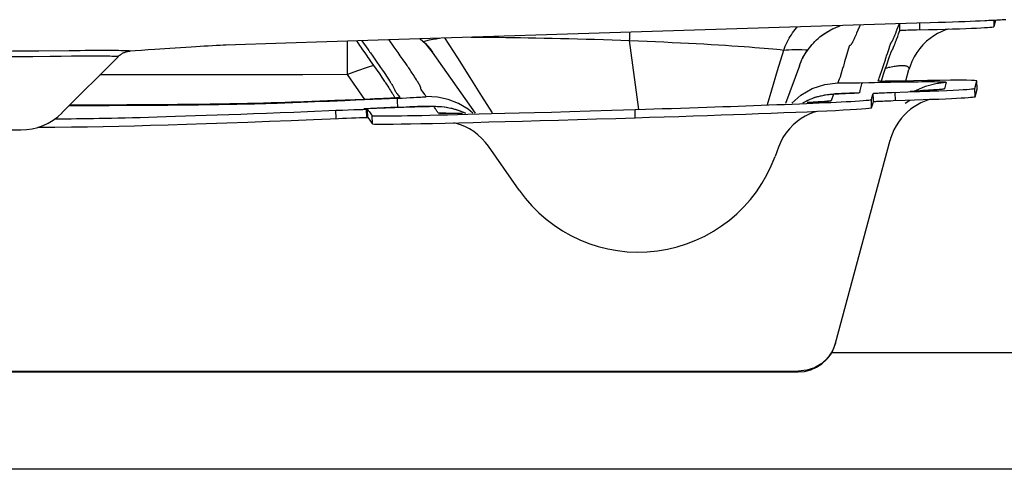
# Model space of a CAD drawing. Units: inches. Extents: x -148.9 to -117.9, y 23.3 to 47.4.
# Drawn here: x -132.1 to -125.8, y 25.1 to 28 of the extents above; entities that cross this region are included whole.
import ezdxf

# ---------------------------------------------------------------- set-up
doc = ezdxf.new("R2010")
doc.units = ezdxf.units.IN
doc.header["$LTSCALE"] = 9.973333
doc.header["$MEASUREMENT"] = 0
doc.layers.get('0').update_dxf_attribs({"linetype": 'CONTINUOUS'})

msp = doc.modelspace()

# ---------------------------------------------------------------- linework, layer by layer
at = {"color": 7, "linetype": 'Continuous'}
for p, q in [((-126.3326, 28), (-128.5824, 27.9297)), ((-126.698, 27.9885), (-126.7021, 27.9788)), ((-126.4602, 27.9573), (-126.4487, 27.9872)), ((-126.4487, 27.9872), (-126.4452, 27.9964)), ((-126.4406, 27.954), (-126.4411, 27.996)), ((-126.2464, 28.0028), (-126.3326, 28)), ((-126.3125, 27.9589), (-126.313, 28.0006)), ((-126.1944, 28.0045), (-126.2464, 28.0028)), ((-126.1465, 28.0061), (-126.1944, 28.0045)), ((-126.1022, 28.0077), (-126.1465, 28.0061)), ((-126.0611, 28.0092), (-126.1022, 28.0077)), ((-126.023, 28.0106), (-126.0611, 28.0092)), ((-125.9877, 28.012), (-126.023, 28.0106)), ((-125.9548, 28.0133), (-125.9877, 28.012)), ((-125.924, 28.0146), (-125.9548, 28.0133)), ((-125.8358, 28.0188), (-125.8351, 27.9784)), ((-128.5824, 27.9297), (-129.6701, 27.8955)), ((-126.4715, 27.9285), (-126.4681, 27.937)), ((-126.4681, 27.937), (-126.4625, 27.9513)), ((-126.4549, 27.916), (-126.4491, 27.9312)), ((-126.4491, 27.9312), (-126.4406, 27.954)), ((-130.9766, 27.8491), (-131.0079, 27.8471)), ((-130.9487, 27.8508), (-130.9766, 27.8491)), ((-130.9228, 27.8523), (-130.9487, 27.8508)), ((-130.8982, 27.8538), (-130.9228, 27.8523)), ((-130.8689, 27.8554), (-130.8982, 27.8538)), ((-130.8445, 27.8568), (-130.8689, 27.8554)), ((-130.8203, 27.8581), (-130.8445, 27.8568)), ((-130.8017, 27.859), (-130.8203, 27.8581)), ((-130.7825, 27.86), (-130.8017, 27.859)), ((-130.3983, 27.8725), (-130.7853, 27.8601)), ((-130.7658, 27.8608), (-130.7825, 27.86)), ((-130.1322, 27.881), (-130.3983, 27.8725)), ((-129.6701, 27.8955), (-130.1322, 27.881)), ((-129.9999, 27.6694), (-130.0004, 27.8851)), ((-129.6985, 27.8465), (-129.7314, 27.8936)), ((-128.1237, 27.4444), (-128.1822, 27.8891)), ((-131.7934, 27.8229), (-131.9889, 27.8208)), ((-131.779, 27.7875), (-131.8441, 27.7868)), ((-131.7233, 27.8237), (-131.7934, 27.8229)), ((-131.3266, 27.8255), (-131.3689, 27.8225)), ((-131.2844, 27.8285), (-131.3266, 27.8255)), ((-131.2419, 27.8315), (-131.2844, 27.8285)), ((-131.2096, 27.8338), (-131.2419, 27.8315)), ((-131.1769, 27.8361), (-131.2096, 27.8338)), ((-131.1437, 27.8383), (-131.1769, 27.8361)), ((-131.11, 27.8406), (-131.1437, 27.8383)), ((-131.0757, 27.8428), (-131.11, 27.8406)), ((-131.0414, 27.845), (-131.0757, 27.8428)), ((-131.0079, 27.8471), (-131.0414, 27.845)), ((-129.8367, 27.7873), (-129.8277, 27.7744)), ((-129.1765, 27.421), (-129.4519, 27.8143)), ((-126.7825, 27.8021), (-126.791, 27.7727)), ((-126.7742, 27.8311), (-126.7825, 27.8021)), ((-126.772, 27.8387), (-126.7742, 27.8311)), ((-126.7704, 27.8444), (-126.772, 27.8387)), ((-126.7701, 27.8453), (-126.7704, 27.8444)), ((-126.5288, 27.7828), (-126.5265, 27.7898)), ((-126.5281, 27.7252), (-126.5074, 27.7864)), ((-126.5265, 27.7898), (-126.5211, 27.8061)), ((-126.5211, 27.8061), (-126.5084, 27.8448)), ((-126.5084, 27.8448), (-126.5073, 27.8482)), ((-131.4779, 27.7844), (-131.8395, 27.4228)), ((-129.8328, 27.7289), (-129.7926, 27.6712)), ((-127.089, 27.7263), (-127.1777, 27.4826)), ((-126.8052, 27.7243), (-126.81, 27.708)), ((-126.791, 27.7727), (-126.793, 27.7662)), ((-126.5599, 27.6887), (-126.5489, 27.7218)), ((-126.5489, 27.7218), (-126.5448, 27.7341)), ((-126.5333, 27.71), (-126.5281, 27.7252)), ((-126.3759, 27.7237), (-126.3826, 27.7015)), ((-131.3007, 27.6674), (-131.5951, 27.6671)), ((-130.9368, 27.6679), (-131.3007, 27.6674)), ((-130.6002, 27.6684), (-130.9368, 27.6679)), ((-130.2885, 27.6689), (-130.6002, 27.6684)), ((-129.9999, 27.6694), (-130.2885, 27.6689)), ((-129.8882, 27.51), (-129.9999, 27.6694)), ((-129.7926, 27.6712), (-129.7781, 27.6503)), ((-129.7867, 27.7153), (-129.7747, 27.698)), ((-129.7747, 27.698), (-129.7646, 27.6832)), ((-129.7646, 27.6832), (-129.76, 27.6763)), ((-129.76, 27.6763), (-129.7555, 27.6697)), ((-129.7555, 27.6697), (-129.7494, 27.6604)), ((-129.7494, 27.6604), (-129.7365, 27.6406)), ((-129.5714, 27.6613), (-129.583, 27.6792)), ((-126.81, 27.708), (-126.8215, 27.6692)), ((-126.5584, 27.636), (-126.5463, 27.6717)), ((-126.5463, 27.6717), (-126.5333, 27.71)), ((-126.4022, 27.6286), (-126.3826, 27.7015)), ((-129.7781, 27.6503), (-129.7693, 27.6375)), ((-129.7693, 27.6375), (-129.7614, 27.6258)), ((-129.7515, 27.611), (-129.7459, 27.6027)), ((-129.7459, 27.6027), (-129.7408, 27.595)), ((-129.7408, 27.595), (-129.7334, 27.5837)), ((-129.7365, 27.6406), (-129.7295, 27.6297)), ((-129.5555, 27.6362), (-129.5614, 27.6456)), ((-129.5375, 27.6059), (-129.5404, 27.6111)), ((-126.7817, 27.6158), (-126.7641, 27.6159)), ((-126.7641, 27.6159), (-126.7448, 27.6162)), ((-126.7448, 27.6162), (-126.724, 27.6166)), ((-126.724, 27.6166), (-126.702, 27.6171)), ((-126.6915, 27.5933), (-126.6855, 27.6106)), ((-126.6855, 27.6106), (-126.679, 27.6176)), ((-126.5619, 27.626), (-126.5584, 27.636)), ((-126.2766, 27.5945), (-126.2105, 27.6127)), ((-126.2105, 27.6127), (-126.1424, 27.6201)), ((-126.1424, 27.6201), (-126.1546, 27.5771)), ((-125.9586, 27.5799), (-125.9453, 27.6289)), ((-125.9438, 27.576), (-125.9453, 27.6289)), ((-129.7334, 27.5837), (-129.7287, 27.5764)), ((-129.7287, 27.5764), (-129.722, 27.566)), ((-129.722, 27.566), (-129.7178, 27.5593)), ((-129.7178, 27.5593), (-129.7137, 27.5528)), ((-129.5136, 27.5571), (-129.5232, 27.5702)), ((-129.5016, 27.5406), (-129.5136, 27.5571)), ((-126.8682, 27.5436), (-126.8839, 27.5013)), ((-126.8294, 27.5465), (-126.8396, 27.546)), ((-126.8169, 27.5471), (-126.8294, 27.5465)), ((-126.802, 27.5478), (-126.8169, 27.5471)), ((-126.7846, 27.5485), (-126.802, 27.5478)), ((-126.7658, 27.5492), (-126.7846, 27.5485)), ((-126.7457, 27.5499), (-126.7658, 27.5492)), ((-126.7246, 27.5506), (-126.7457, 27.5499)), ((-126.7027, 27.5513), (-126.7246, 27.5506)), ((-126.7033, 27.5513), (-126.7027, 27.5513)), ((-126.6146, 27.5408), (-126.6124, 27.5483)), ((-126.4704, 27.5021), (-126.4719, 27.5551)), ((-125.9619, 27.5789), (-125.9586, 27.5799)), ((-125.9571, 27.5269), (-125.9586, 27.5799)), ((-125.9571, 27.5269), (-125.9438, 27.576)), ((-131.7924, 27.4699), (-131.6629, 27.4705)), ((-131.5833, 27.4731), (-131.7901, 27.4721)), ((-131.6629, 27.4705), (-131.5364, 27.4711)), ((-131.5364, 27.4711), (-131.43, 27.4717)), ((-131.43, 27.4717), (-131.2933, 27.4725)), ((-130.4049, 27.4878), (-130.3006, 27.4918)), ((-130.2824, 27.494), (-130.3602, 27.491)), ((-130.3006, 27.4918), (-130.2107, 27.4954)), ((-130.1791, 27.4981), (-130.2824, 27.494)), ((-130.2107, 27.4954), (-130.1152, 27.4992)), ((-130.082, 27.502), (-130.1791, 27.4981)), ((-130.1152, 27.4992), (-130.0169, 27.5032)), ((-129.9517, 27.5074), (-130.082, 27.502)), ((-130.0169, 27.5032), (-129.9471, 27.506)), ((-129.9471, 27.506), (-129.78, 27.513)), ((-129.78, 27.513), (-129.6797, 27.5172)), ((-129.7227, 27.5173), (-129.7684, 27.5151)), ((-129.421, 27.5248), (-129.4923, 27.5278)), ((-127.0435, 27.4833), (-127.0011, 27.4852)), ((-126.968, 27.4903), (-126.8839, 27.5013)), ((-126.6306, 27.5074), (-126.6249, 27.509)), ((-126.6239, 27.4727), (-126.6249, 27.509)), ((-126.6233, 27.4561), (-126.6239, 27.4727)), ((-126.6108, 27.4956), (-126.6109, 27.5002)), ((-126.5812, 27.4979), (-126.5722, 27.4983)), ((-126.4077, 27.4851), (-126.3776, 27.5052)), ((-130.0724, 27.3864), (-130.0746, 27.4394)), ((-129.8095, 27.4532), (-129.8951, 27.4498)), ((-129.8758, 27.3929), (-129.878, 27.4459)), ((-129.8721, 27.4456), (-129.8705, 27.4455)), ((-129.8699, 27.3926), (-129.8721, 27.4456)), ((-129.872, 27.4507), (-129.6381, 27.4599)), ((-129.8684, 27.3926), (-129.8705, 27.4455)), ((-129.8456, 27.4108), (-129.8421, 27.4052)), ((-129.8401, 27.3522), (-129.8421, 27.4052)), ((-129.6381, 27.4599), (-129.6382, 27.4599)), ((-129.5981, 27.4613), (-129.6246, 27.4604)), ((-129.5728, 27.4622), (-129.5981, 27.4613)), ((-129.5489, 27.4629), (-129.5728, 27.4622)), ((-129.5269, 27.4636), (-129.5489, 27.4629)), ((-129.5071, 27.4641), (-129.5269, 27.4636)), ((-129.2402, 27.4199), (-129.3048, 27.4455)), ((-128.1477, 27.4444), (-128.081, 27.4465)), ((-128.1461, 27.3914), (-128.1477, 27.4444)), ((-128.081, 27.4465), (-127.9721, 27.45)), ((-127.0389, 27.4305), (-126.9724, 27.4334)), ((-130.0316, 27.3881), (-130.0073, 27.389)), ((-130.0073, 27.389), (-129.975, 27.3902)), ((-129.975, 27.3902), (-129.9471, 27.3911)), ((-129.9471, 27.3911), (-129.923, 27.3919)), ((-129.923, 27.3919), (-129.9046, 27.3924)), ((-129.9046, 27.3924), (-129.8912, 27.3927)), ((-129.8912, 27.3927), (-129.8841, 27.3928)), ((-129.8841, 27.3928), (-129.8758, 27.3929)), ((-129.8747, 27.3929), (-129.8736, 27.3929)), ((-129.8736, 27.3929), (-129.8726, 27.3929)), ((-129.8726, 27.3929), (-129.8716, 27.3928)), ((-129.8716, 27.3928), (-129.8708, 27.3928)), ((-129.8708, 27.3928), (-129.8703, 27.3928)), ((-129.8703, 27.3928), (-129.8698, 27.3927)), ((-129.8474, 27.3627), (-129.844, 27.3571)), ((-129.844, 27.3571), (-129.8401, 27.3522)), ((-129.4525, 27.3553), (-129.3713, 27.3572)), ((-129.3713, 27.3572), (-129.2835, 27.3594)), ((-128.1461, 27.3914), (-128.0538, 27.3943)), ((-134.6475, 27.3129), (-132.1046, 27.3129)), ((-129.134, 27.2581), (-129.1596, 27.2815)), ((-129.1104, 27.2322), (-129.134, 27.2581)), ((-129.0924, 27.2085), (-129.1104, 27.2322)), ((-127.2113, 27.2313), (-127.2235, 27.2018)), ((-126.855, 25.9384), (-126.5046, 27.2464)), ((-126.5012, 27.2582), (-126.5046, 27.2464)), ((-128.894, 26.9252), (-129.0924, 27.2085)), ((-127.2235, 27.2018), (-127.2451, 27.1423)), ((-118.0011, 25.8754), (-126.8824, 25.8754)), ((-139.6556, 25.7585), (-127.0965, 25.7585)), ((-127.0965, 25.7531), (-127.0965, 25.7585)), ((-139.6556, 25.7531), (-127.0965, 25.7531)), ((-118.0011, 25.1254), (-141.9386, 25.1254))]:
    msp.add_line(p, q, dxfattribs=at)
for points in [[(-127.1895, 27.8278), (-127.1847, 27.8408), (-127.1795, 27.8538), (-127.1739, 27.8665), (-127.1679, 27.879), (-127.1616, 27.8912), (-127.1549, 27.9033), (-127.1479, 27.9151), (-127.1405, 27.9266), (-127.1329, 27.9379), (-127.1249, 27.9489), (-127.1166, 27.9596), (-127.108, 27.97), (-127.1027, 27.9759)], [(-127.0782, 27.753), (-127.0721, 27.7661), (-127.0656, 27.779), (-127.0586, 27.7916), (-127.0513, 27.804), (-127.0435, 27.8162), (-127.0353, 27.828), (-127.0268, 27.8396), (-127.0178, 27.8509), (-127.0085, 27.862), (-126.9988, 27.8726), (-126.9888, 27.883), (-126.9785, 27.893), (-126.9678, 27.9027), (-126.9568, 27.912), (-126.9454, 27.9209), (-126.9338, 27.9294), (-126.9219, 27.9375), (-126.9097, 27.9452), (-126.8973, 27.9524), (-126.8846, 27.9593), (-126.8717, 27.9657), (-126.8586, 27.9717), (-126.8453, 27.9772), (-126.8318, 27.9824), (-126.8253, 27.9846)], [(-127.0688, 27.7727), (-127.0553, 27.7971), (-127.0406, 27.8204), (-127.0245, 27.8425), (-127.0073, 27.8633), (-126.9892, 27.8827), (-126.9701, 27.9007), (-126.9502, 27.9173), (-126.9296, 27.9324), (-126.9084, 27.946), (-126.8869, 27.9581), (-126.8653, 27.9688), (-126.8437, 27.978), (-126.8257, 27.9845)], [(-126.7021, 27.9788), (-126.7118, 27.955), (-126.7199, 27.9355)], [(-126.1504, 27.9623), (-126.1019, 27.9637), (-126.057, 27.9651), (-126.016, 27.9665), (-125.9793, 27.9679), (-125.9469, 27.9693), (-125.9192, 27.9707), (-125.8958, 27.972), (-125.8765, 27.9732), (-125.861, 27.9744), (-125.8493, 27.9756), (-125.8412, 27.9766), (-125.8364, 27.9776), (-125.8351, 27.9784)], [(-125.7584, 28.0234), (-125.7699, 28.0226), (-125.7817, 28.0219), (-125.7934, 28.0212), (-125.8053, 28.0205), (-125.8173, 28.0198), (-125.8295, 28.0191), (-125.8419, 28.0185), (-125.8547, 28.0178), (-125.8677, 28.0172), (-125.8812, 28.0165), (-125.895, 28.0159), (-125.924, 28.0146)], [(-125.8352, 27.9786), (-125.8341, 27.9825), (-125.8238, 28.0194)], [(-128.1823, 27.8891), (-128.1818, 27.9008), (-128.1814, 27.9124), (-128.1809, 27.9237), (-128.1804, 27.9348), (-128.18, 27.9423)], [(-126.7199, 27.9355), (-126.7235, 27.927), (-126.7268, 27.9194), (-126.7326, 27.9062)], [(-126.4825, 27.9018), (-126.4797, 27.9084), (-126.4784, 27.9115), (-126.4772, 27.9145), (-126.476, 27.9174), (-126.4748, 27.9202), (-126.4737, 27.923), (-126.4726, 27.9258), (-126.4715, 27.9285)], [(-126.4664, 27.8858), (-126.4649, 27.8896), (-126.4634, 27.8934), (-126.462, 27.8972), (-126.4606, 27.901), (-126.4549, 27.916)], [(-126.4625, 27.9513), (-126.4614, 27.9543), (-126.4602, 27.9573)], [(-126.4406, 27.954), (-126.4397, 27.9543), (-126.4375, 27.9547), (-126.4339, 27.9551), (-126.4287, 27.9555), (-126.4218, 27.9558), (-126.413, 27.9563), (-126.4023, 27.9567), (-126.3893, 27.9571), (-126.3737, 27.9575), (-126.3556, 27.958), (-126.3352, 27.9584), (-126.2559, 27.9599)], [(-126.2229, 27.9199), (-126.2469, 27.9032), (-126.2703, 27.8839), (-126.2926, 27.8623), (-126.3135, 27.8383), (-126.3326, 27.8121), (-126.3496, 27.7841), (-126.3641, 27.7545), (-126.3759, 27.7237)], [(-126.2559, 27.9599), (-126.202, 27.9611), (-126.1504, 27.9623)], [(-126.1288, 27.9629), (-126.1305, 27.9625), (-126.1522, 27.9551), (-126.1751, 27.9458), (-126.1988, 27.9341), (-126.2229, 27.9199)], [(-129.9431, 27.8869), (-129.9303, 27.8685), (-129.9225, 27.8574), (-129.9148, 27.8464), (-129.9071, 27.8354), (-129.884, 27.8024)], [(-129.907, 27.8881), (-129.8689, 27.8335), (-129.8632, 27.8253), (-129.8575, 27.8172), (-129.852, 27.8092), (-129.8367, 27.7873)], [(-129.4519, 27.8143), (-129.4956, 27.8671), (-129.533, 27.8999)], [(-129.5313, 27.8999), (-129.515, 27.8858), (-129.4982, 27.8698), (-129.4822, 27.8527), (-129.4671, 27.8346), (-129.4519, 27.8143)], [(-129.5123, 27.8833), (-129.4956, 27.8873), (-129.4718, 27.8925), (-129.4493, 27.8969), (-129.4283, 27.9006), (-129.4088, 27.9036), (-129.407, 27.9038)], [(-129.3746, 27.9073), (-129.2921, 27.7768), (-129.2127, 27.6511), (-129.1365, 27.5309), (-129.0682, 27.4231)], [(-129.2031, 27.9102), (-129.1853, 27.9103), (-129.1478, 27.9104), (-129.1087, 27.9104), (-129.0679, 27.9102), (-129.0253, 27.9098), (-128.9806, 27.9093), (-128.9342, 27.9087), (-128.8861, 27.9079), (-128.8366, 27.9071), (-128.7858, 27.9061), (-128.7339, 27.9051), (-128.681, 27.904), (-128.6275, 27.9028), (-128.5734, 27.9015), (-128.5187, 27.9001), (-128.4635, 27.8986), (-128.4078, 27.8969), (-128.3516, 27.8952), (-128.2952, 27.8933), (-128.2387, 27.8912), (-128.1822, 27.8891)], [(-128.1823, 27.8891), (-128.1262, 27.8869), (-128.0705, 27.8846), (-128.0154, 27.8822), (-127.961, 27.8798), (-127.9077, 27.8773), (-127.8552, 27.8748), (-127.8037, 27.8722), (-127.7533, 27.8696), (-127.7039, 27.8669), (-127.6561, 27.8641), (-127.6099, 27.8613), (-127.5656, 27.8585), (-127.5233, 27.8558), (-127.4832, 27.853), (-127.4454, 27.8504), (-127.4098, 27.8477), (-127.3764, 27.8452), (-127.3449, 27.8426), (-127.315, 27.8401), (-127.2868, 27.8376), (-127.2602, 27.8351), (-127.2351, 27.8327), (-127.2116, 27.8302), (-127.1896, 27.8278)], [(-126.7687, 27.8504), (-126.7691, 27.8492), (-126.7693, 27.8485), (-126.7695, 27.8478), (-126.7697, 27.847), (-126.7701, 27.8453)], [(-126.7326, 27.9062), (-126.7352, 27.9005), (-126.7376, 27.8954), (-126.7398, 27.8908), (-126.7419, 27.8866), (-126.7438, 27.8829), (-126.7456, 27.8795), (-126.7473, 27.8765), (-126.7489, 27.8738), (-126.7504, 27.8713), (-126.7518, 27.8691), (-126.7531, 27.8671), (-126.7544, 27.8654), (-126.7556, 27.8638), (-126.7568, 27.8623), (-126.7579, 27.861), (-126.759, 27.8599), (-126.7601, 27.8588), (-126.7611, 27.8579), (-126.7622, 27.857), (-126.7633, 27.8563), (-126.7642, 27.8556), (-126.7651, 27.855), (-126.766, 27.8544), (-126.7668, 27.8539), (-126.7675, 27.8534), (-126.7681, 27.8529), (-126.7683, 27.8525), (-126.7683, 27.852), (-126.7684, 27.8515), (-126.7686, 27.851), (-126.7687, 27.8504)], [(-126.5073, 27.8482), (-126.505, 27.855), (-126.504, 27.8582), (-126.503, 27.8613), (-126.502, 27.8642), (-126.501, 27.8669), (-126.4999, 27.8694), (-126.4988, 27.8717), (-126.4977, 27.8738), (-126.4966, 27.8758), (-126.4958, 27.8776), (-126.4945, 27.8794), (-126.4926, 27.8811), (-126.4922, 27.8829), (-126.4911, 27.8849), (-126.4895, 27.8872), (-126.4883, 27.8896), (-126.4869, 27.8923), (-126.4854, 27.8953), (-126.484, 27.8985), (-126.4825, 27.9018)], [(-126.5002, 27.808), (-126.4995, 27.81), (-126.4988, 27.8119), (-126.498, 27.8138), (-126.4972, 27.8157), (-126.4963, 27.8175), (-126.4954, 27.8193), (-126.4946, 27.821), (-126.4937, 27.8226), (-126.4928, 27.8242), (-126.4919, 27.8257), (-126.4913, 27.8272), (-126.4901, 27.8287), (-126.489, 27.8303), (-126.4882, 27.8322), (-126.4873, 27.8341), (-126.4863, 27.8362), (-126.4854, 27.8384), (-126.4844, 27.8406), (-126.4835, 27.8428), (-126.4824, 27.8451), (-126.4815, 27.8475), (-126.4804, 27.85), (-126.4794, 27.8526), (-126.4782, 27.8554), (-126.4769, 27.8586), (-126.4756, 27.862), (-126.4741, 27.8658), (-126.4726, 27.8697), (-126.471, 27.8737), (-126.4694, 27.8778), (-126.4664, 27.8858)], [(-131.9889, 27.8208), (-132.0292, 27.8204), (-132.0703, 27.8201), (-132.1133, 27.8197), (-132.1561, 27.8195), (-132.1964, 27.8193), (-132.2353, 27.8191), (-132.273, 27.8191), (-132.3098, 27.8191), (-132.3457, 27.8191), (-132.3818, 27.8192), (-132.8191, 27.8209)], [(-131.8441, 27.7868), (-131.9157, 27.7859), (-132.0279, 27.7846)], [(-131.4779, 27.7844), (-131.4782, 27.7847), (-131.4803, 27.7851), (-131.4843, 27.7855), (-131.4901, 27.786), (-131.4978, 27.7864), (-131.5073, 27.7868), (-131.5186, 27.7872), (-131.5316, 27.7876), (-131.5464, 27.7879), (-131.5629, 27.7882), (-131.5811, 27.7884), (-131.6011, 27.7885), (-131.6226, 27.7885), (-131.6455, 27.7885), (-131.6697, 27.7884), (-131.6948, 27.7882), (-131.7213, 27.788), (-131.7493, 27.7878), (-131.779, 27.7875)], [(-131.404, 27.8199), (-131.401, 27.8202), (-131.3997, 27.8205), (-131.4003, 27.8209), (-131.403, 27.8212), (-131.4076, 27.8216), (-131.4142, 27.822), (-131.4228, 27.8225), (-131.4333, 27.8229), (-131.4455, 27.8233), (-131.4596, 27.8236), (-131.4754, 27.8239), (-131.493, 27.8242), (-131.5124, 27.8244), (-131.5336, 27.8246), (-131.5564, 27.8246), (-131.5807, 27.8246), (-131.6064, 27.8245), (-131.6333, 27.8244), (-131.6614, 27.8242), (-131.6912, 27.824), (-131.7233, 27.8237)], [(-131.3689, 27.8225), (-131.4041, 27.8199), (-131.4042, 27.8198), (-131.4045, 27.8198), (-131.4049, 27.8198), (-131.4055, 27.8197), (-131.4062, 27.8197), (-131.4071, 27.8195), (-131.4082, 27.8194), (-131.4095, 27.8192), (-131.4111, 27.819), (-131.413, 27.8186), (-131.4152, 27.8182), (-131.4178, 27.8176), (-131.4207, 27.817), (-131.4239, 27.8161), (-131.4274, 27.8151), (-131.4311, 27.8138), (-131.4349, 27.8124), (-131.4389, 27.8108), (-131.4431, 27.8089), (-131.4473, 27.8068), (-131.4516, 27.8044), (-131.456, 27.8018), (-131.4605, 27.7988), (-131.4652, 27.7955), (-131.47, 27.7916), (-131.4748, 27.7873), (-131.4779, 27.7844)], [(-129.884, 27.8024), (-129.8762, 27.7912), (-129.8685, 27.7802), (-129.8609, 27.7693), (-129.8535, 27.7586), (-129.8328, 27.7289)], [(-129.6416, 27.7647), (-129.6537, 27.7821), (-129.6602, 27.7914), (-129.667, 27.8011), (-129.6741, 27.8114), (-129.6985, 27.8465)], [(-127.2939, 27.4777), (-127.2657, 27.5719), (-127.2287, 27.696), (-127.1896, 27.8278)], [(-127.1896, 27.8278), (-127.1736, 27.8288), (-127.1563, 27.8297), (-127.1375, 27.8304), (-127.1175, 27.8308), (-127.0962, 27.8307), (-127.0738, 27.8302), (-127.0504, 27.8292), (-127.0348, 27.8284)], [(-126.5074, 27.7864), (-126.5015, 27.804), (-126.5002, 27.808)], [(-132.0279, 27.7846), (-132.0655, 27.7842), (-132.1045, 27.7838), (-132.1441, 27.7834), (-132.1842, 27.7832), (-132.2238, 27.7829), (-132.2612, 27.7828), (-132.2974, 27.7827), (-132.3324, 27.7827), (-132.3667, 27.7827), (-132.4001, 27.7828), (-132.4341, 27.7829), (-132.7399, 27.7842)], [(-129.8323, 27.7282), (-129.8729, 27.7149), (-129.9355, 27.693), (-129.9999, 27.6694)], [(-129.8277, 27.7744), (-129.8235, 27.7684), (-129.8195, 27.7626), (-129.7867, 27.7153)], [(-129.583, 27.6792), (-129.5872, 27.6857), (-129.5917, 27.6926), (-129.5963, 27.6995), (-129.6011, 27.7065), (-129.606, 27.7134), (-129.6108, 27.7203), (-129.6155, 27.7272), (-129.6204, 27.7341), (-129.6252, 27.7411), (-129.6416, 27.7647)], [(-127.089, 27.7263), (-127.0838, 27.7398), (-127.0782, 27.753)], [(-126.793, 27.7662), (-126.7974, 27.751), (-126.7999, 27.7424), (-126.8025, 27.7333), (-126.8052, 27.7243)], [(-126.5448, 27.7341), (-126.5347, 27.7649), (-126.5335, 27.7686)], [(-126.5335, 27.7686), (-126.5311, 27.7758), (-126.5288, 27.7828)], [(-126.4283, 27.7265), (-126.4345, 27.7264), (-126.4411, 27.726), (-126.4481, 27.7255), (-126.4553, 27.7247), (-126.4629, 27.7238), (-126.4709, 27.7226), (-126.4791, 27.7213)], [(-126.3826, 27.7015), (-126.3821, 27.7038), (-126.3819, 27.706), (-126.382, 27.7081), (-126.3823, 27.7102), (-126.383, 27.7123), (-126.384, 27.7142), (-126.3854, 27.716), (-126.3871, 27.7178), (-126.3893, 27.7194), (-126.3919, 27.7209), (-126.3949, 27.7222), (-126.3984, 27.7234), (-126.4024, 27.7244), (-126.4067, 27.7252), (-126.4116, 27.7259), (-126.4168, 27.7263), (-126.4223, 27.7265), (-126.4283, 27.7265)], [(-129.5614, 27.6456), (-129.5679, 27.6559), (-129.5714, 27.6613)], [(-126.8215, 27.6692), (-126.823, 27.6638), (-126.8246, 27.6588), (-126.8263, 27.654), (-126.828, 27.6494)], [(-126.5819, 27.6271), (-126.5792, 27.6342), (-126.5766, 27.641), (-126.5742, 27.6476), (-126.5718, 27.6539), (-126.5696, 27.6601), (-126.5675, 27.6661), (-126.5655, 27.6719), (-126.5636, 27.6777), (-126.5617, 27.6833), (-126.5599, 27.6887)], [(-126.4791, 27.7213), (-126.4876, 27.7198), (-126.4965, 27.7181), (-126.5056, 27.7163), (-126.5149, 27.7142), (-126.5245, 27.712), (-126.5333, 27.7098)], [(-129.7614, 27.6258), (-129.7578, 27.6205), (-129.7545, 27.6156), (-129.7515, 27.611)], [(-129.7295, 27.6297), (-129.726, 27.6242), (-129.7242, 27.6214), (-129.7224, 27.6185), (-129.7205, 27.6155), (-129.7185, 27.6124), (-129.7165, 27.6091), (-129.7144, 27.6056)], [(-129.7144, 27.6056), (-129.71, 27.5983), (-129.7079, 27.5944), (-129.7056, 27.5903), (-129.7037, 27.5861), (-129.7014, 27.5818), (-129.6998, 27.5773), (-129.6971, 27.5727), (-129.6956, 27.5681), (-129.6924, 27.5635), (-129.6878, 27.5593), (-129.6868, 27.5549), (-129.684, 27.5502), (-129.6798, 27.5452), (-129.676, 27.5399), (-129.6718, 27.5341), (-129.6671, 27.528), (-129.6627, 27.5214)], [(-129.5458, 27.6204), (-129.5503, 27.6278), (-129.5555, 27.6362)], [(-129.5404, 27.6111), (-129.5439, 27.6171), (-129.5458, 27.6204)], [(-129.5255, 27.5734), (-129.5259, 27.5739), (-129.5264, 27.5744), (-129.5267, 27.5749), (-129.527, 27.5754), (-129.5271, 27.5759), (-129.5271, 27.5764), (-129.527, 27.5769), (-129.5269, 27.5775), (-129.5268, 27.578), (-129.5267, 27.5785), (-129.5267, 27.5791), (-129.5267, 27.5797), (-129.5267, 27.5803), (-129.5268, 27.581), (-129.5269, 27.5817), (-129.5271, 27.5825), (-129.5273, 27.5834), (-129.5275, 27.5844), (-129.5278, 27.5854), (-129.5282, 27.5865), (-129.5286, 27.5877), (-129.5291, 27.589), (-129.5297, 27.5904), (-129.5304, 27.5919), (-129.5311, 27.5936), (-129.5319, 27.5953), (-129.5329, 27.5972), (-129.5339, 27.5992), (-129.535, 27.6014), (-129.5362, 27.6036), (-129.5375, 27.6059)], [(-127.0055, 27.5789), (-126.9248, 27.6061), (-126.8404, 27.6169)], [(-126.8358, 27.6289), (-126.838, 27.6231), (-126.8404, 27.6169)], [(-126.8404, 27.6169), (-126.8402, 27.6167), (-126.8395, 27.6165), (-126.8383, 27.6164), (-126.8365, 27.6162), (-126.8339, 27.6161), (-126.8306, 27.6159), (-126.8265, 27.6158), (-126.8219, 27.6157), (-126.8166, 27.6157), (-126.8108, 27.6156), (-126.8044, 27.6156), (-126.7974, 27.6157), (-126.7898, 27.6157), (-126.7817, 27.6158)], [(-126.828, 27.6494), (-126.8317, 27.6397), (-126.8358, 27.6289)], [(-126.702, 27.6171), (-126.6417, 27.6185), (-126.6051, 27.6193), (-126.5694, 27.6201), (-126.5346, 27.6208), (-126.5008, 27.6215), (-126.4681, 27.622), (-126.4366, 27.6225), (-126.4064, 27.623), (-126.3775, 27.6233), (-126.35, 27.6236)], [(-126.4903, 27.6267), (-126.5028, 27.6265), (-126.5149, 27.6263), (-126.5264, 27.6262), (-126.537, 27.6261), (-126.5467, 27.626), (-126.5551, 27.626), (-126.5625, 27.626), (-126.5686, 27.6261), (-126.5736, 27.6262), (-126.5774, 27.6264), (-126.5801, 27.6266), (-126.5816, 27.6268), (-126.5819, 27.6271)], [(-126.3525, 27.6296), (-126.4642, 27.6272), (-126.4903, 27.6267)], [(-126.1836, 27.6322), (-126.2636, 27.6312), (-126.3525, 27.6296)], [(-126.35, 27.6236), (-126.324, 27.6239), (-126.2995, 27.624), (-126.2766, 27.6241), (-126.2553, 27.6242), (-126.2356, 27.6241), (-126.2176, 27.624), (-126.2013, 27.6238), (-126.1869, 27.6236), (-126.1746, 27.6232), (-126.1644, 27.6229), (-126.1565, 27.6224), (-126.1505, 27.622), (-126.1464, 27.6215), (-126.1439, 27.6211), (-126.1425, 27.6206), (-126.1424, 27.6201)], [(-125.9453, 27.6289), (-125.9476, 27.6302), (-125.9596, 27.6312), (-125.9805, 27.6321), (-126.0123, 27.6327), (-126.0573, 27.633), (-126.1143, 27.6328), (-126.1836, 27.6322)], [(-129.7137, 27.5528), (-129.7117, 27.5496), (-129.7098, 27.5464), (-129.708, 27.5433), (-129.7062, 27.5403), (-129.7046, 27.5373), (-129.7031, 27.5345), (-129.7017, 27.5318), (-129.7004, 27.5292), (-129.6993, 27.5268), (-129.6981, 27.5245), (-129.697, 27.5223), (-129.6959, 27.5201), (-129.6952, 27.5188)], [(-129.5232, 27.5702), (-129.5237, 27.5709), (-129.5255, 27.5734)], [(-129.4923, 27.5278), (-129.4948, 27.5313), (-129.4973, 27.5347), (-129.4995, 27.5377), (-129.5016, 27.5406)], [(-127.1379, 27.4844), (-127.0791, 27.5364), (-127.0055, 27.5789)], [(-127.0457, 27.4992), (-127.0329, 27.5053), (-127.0199, 27.5109), (-127.0067, 27.5161), (-126.9933, 27.5209), (-126.9798, 27.5252), (-126.9662, 27.5291), (-126.9524, 27.5326), (-126.9386, 27.5356), (-126.9246, 27.5381), (-126.9106, 27.5402), (-126.8965, 27.5418), (-126.8824, 27.5429), (-126.8682, 27.5436)], [(-127.0333, 27.5051), (-127.012, 27.5141), (-126.9911, 27.5217), (-126.9705, 27.528), (-126.9491, 27.5335), (-126.9285, 27.5376), (-126.9097, 27.5406), (-126.8931, 27.5425), (-126.8798, 27.5437), (-126.8669, 27.5446), (-126.8522, 27.5455), (-126.8351, 27.5464)], [(-126.8396, 27.546), (-126.8481, 27.5455), (-126.8518, 27.5453), (-126.855, 27.5451), (-126.858, 27.5448), (-126.8605, 27.5446), (-126.8628, 27.5444), (-126.8646, 27.5443), (-126.8661, 27.5441), (-126.8672, 27.5439), (-126.8679, 27.5437), (-126.8682, 27.5436)], [(-126.8351, 27.5464), (-126.815, 27.5473), (-126.7915, 27.5483), (-126.765, 27.5493)], [(-126.765, 27.5493), (-126.7357, 27.5503), (-126.7033, 27.5513)], [(-126.6988, 27.5515), (-126.6969, 27.5661), (-126.6915, 27.5933)], [(-126.6249, 27.509), (-126.6229, 27.5146), (-126.6209, 27.5206), (-126.6188, 27.5269), (-126.6167, 27.5337), (-126.6146, 27.5408)], [(-126.6124, 27.5483), (-126.6113, 27.5485), (-126.6098, 27.5488), (-126.6082, 27.5491), (-126.6058, 27.5494), (-126.6024, 27.5497), (-126.5976, 27.55), (-126.5914, 27.5504), (-126.5837, 27.5508), (-126.5748, 27.5512), (-126.5646, 27.5517), (-126.5531, 27.5522), (-126.5402, 27.5527), (-126.5257, 27.5532), (-126.5094, 27.5538), (-126.4915, 27.5544)], [(-126.6109, 27.5002), (-126.6112, 27.507), (-126.6124, 27.5483)], [(-126.4915, 27.5544), (-126.3894, 27.5578), (-126.3148, 27.5604), (-126.2482, 27.5629)], [(-126.3754, 27.563), (-126.3488, 27.5641), (-126.3243, 27.5652), (-126.3018, 27.5663)], [(-126.3415, 27.5645), (-126.339, 27.5662), (-126.2766, 27.5945)], [(-126.1546, 27.5771), (-126.1549, 27.5767), (-126.1561, 27.5763), (-126.1581, 27.5759), (-126.1608, 27.5755), (-126.164, 27.575), (-126.1677, 27.5746), (-126.1719, 27.5742), (-126.1766, 27.5737), (-126.1818, 27.5733), (-126.1876, 27.5728), (-126.194, 27.5723), (-126.201, 27.5718), (-126.2085, 27.5713), (-126.2167, 27.5708), (-126.2255, 27.5703), (-126.2349, 27.5697), (-126.245, 27.5691), (-126.2559, 27.5686), (-126.2676, 27.5679), (-126.2804, 27.5673), (-126.2943, 27.5666), (-126.3098, 27.5658)], [(-126.3018, 27.5663), (-126.2814, 27.5673), (-126.2631, 27.5683), (-126.2468, 27.5692), (-126.2327, 27.5701), (-126.2209, 27.5708), (-126.2116, 27.5715), (-126.2052, 27.572), (-126.2015, 27.5723)], [(-126.2482, 27.5629), (-126.1898, 27.5653), (-126.1397, 27.5675), (-126.0974, 27.5695), (-126.0625, 27.5712)], [(-126.0625, 27.5712), (-126.034, 27.5728), (-126.0109, 27.5743), (-125.9928, 27.5756), (-125.9788, 27.5767), (-125.9687, 27.5778), (-125.9619, 27.5789)], [(-131.3012, 27.4746), (-131.4219, 27.474), (-131.5833, 27.4731)], [(-130.3602, 27.491), (-130.4017, 27.4894), (-130.4457, 27.4879), (-130.4926, 27.4865), (-130.541, 27.4852), (-130.5914, 27.4839), (-130.6443, 27.4827), (-130.6998, 27.4816), (-130.7587, 27.4805), (-130.8206, 27.4795), (-130.8858, 27.4785), (-130.9536, 27.4776), (-131.0237, 27.4768), (-131.0947, 27.4761), (-131.1658, 27.4755), (-131.2353, 27.475), (-131.3012, 27.4746)], [(-131.2933, 27.4725), (-131.2251, 27.4729), (-131.1914, 27.4732), (-131.1573, 27.4734), (-131.1224, 27.4737), (-131.0858, 27.4741), (-131.0466, 27.4745), (-131.0051, 27.475), (-130.9608, 27.4755), (-130.9158, 27.4761), (-130.8712, 27.4767), (-130.8281, 27.4774), (-130.7874, 27.4781), (-130.7492, 27.4787), (-130.714, 27.4794), (-130.6815, 27.4801), (-130.6522, 27.4807), (-130.625, 27.4813), (-130.5995, 27.4819), (-130.5748, 27.4825), (-130.5503, 27.4832), (-130.5259, 27.4838), (-130.5015, 27.4845), (-130.4772, 27.4853), (-130.4531, 27.4861), (-130.429, 27.4869), (-130.4049, 27.4878)], [(-129.8543, 27.5114), (-129.8866, 27.51), (-129.9517, 27.5074)], [(-129.7684, 27.5151), (-129.7945, 27.5139), (-129.8231, 27.5127), (-129.8543, 27.5114)], [(-129.6627, 27.5214), (-129.6637, 27.521), (-129.6707, 27.5204), (-129.6848, 27.5194), (-129.7031, 27.5184), (-129.7227, 27.5173)], [(-129.6797, 27.5172), (-129.6487, 27.5185), (-129.6209, 27.5197)], [(-129.6771, 27.4929), (-129.6786, 27.5105), (-129.6797, 27.5172)], [(-129.6749, 27.4585), (-129.6752, 27.4647), (-129.6771, 27.4929)], [(-129.6209, 27.5197), (-129.5963, 27.5209), (-129.5746, 27.522), (-129.5561, 27.523), (-129.5403, 27.5239), (-129.5273, 27.5246), (-129.5168, 27.5253), (-129.5086, 27.5259), (-129.5024, 27.5264), (-129.4978, 27.5268), (-129.4947, 27.5272), (-129.4928, 27.5275), (-129.4923, 27.5278)], [(-129.2847, 27.4839), (-129.3511, 27.51), (-129.421, 27.5248)], [(-129.1929, 27.4207), (-129.2236, 27.447), (-129.2847, 27.4839)], [(-127.9721, 27.45), (-127.9129, 27.4519), (-127.8542, 27.4538), (-127.7964, 27.4557), (-127.7403, 27.4575), (-127.6857, 27.4594), (-127.633, 27.4612), (-127.5818, 27.463), (-127.5322, 27.4647), (-127.4832, 27.4664), (-127.4342, 27.4682), (-127.3851, 27.47), (-127.3351, 27.4718), (-127.2849, 27.4737), (-127.2341, 27.4757), (-127.184, 27.4776), (-127.1351, 27.4796), (-127.0881, 27.4815), (-127.0435, 27.4833)], [(-127.0671, 27.4878), (-127.0583, 27.4927), (-127.0457, 27.4992)], [(-127.0668, 27.4878), (-127.0547, 27.4946), (-127.0333, 27.5051)], [(-126.8839, 27.5013), (-126.8853, 27.5006), (-126.8884, 27.4999), (-126.8933, 27.4991), (-126.8998, 27.4983), (-126.9078, 27.4975), (-126.9171, 27.4967), (-126.9278, 27.4959), (-126.9397, 27.495), (-126.9528, 27.4941), (-126.9673, 27.4932), (-126.983, 27.4922), (-127, 27.4912), (-127.0182, 27.4902), (-127.0376, 27.4892)], [(-127.0229, 27.4901), (-127.0071, 27.491), (-126.9927, 27.4919), (-126.9798, 27.4926), (-126.9682, 27.4934), (-126.9582, 27.4941), (-126.9496, 27.4947), (-126.9426, 27.4952), (-126.9387, 27.4955)], [(-127.0011, 27.4852), (-126.9611, 27.4869), (-126.923, 27.4887), (-126.8868, 27.4904), (-126.8522, 27.4921), (-126.819, 27.4938), (-126.7873, 27.4954), (-126.7572, 27.4971), (-126.7288, 27.4988)], [(-126.7288, 27.4988), (-126.7024, 27.5006), (-126.6787, 27.5023), (-126.6579, 27.504), (-126.6414, 27.5057), (-126.6306, 27.5074)], [(-126.6233, 27.4561), (-126.6212, 27.4621), (-126.6191, 27.4683), (-126.617, 27.4748), (-126.6149, 27.4815), (-126.6128, 27.4884), (-126.6108, 27.4956)], [(-126.6094, 27.4956), (-126.6083, 27.4959), (-126.6064, 27.4961), (-126.6039, 27.4964), (-126.6004, 27.4967), (-126.5954, 27.4971), (-126.589, 27.4974), (-126.5812, 27.4979)], [(-126.5722, 27.4983), (-126.5623, 27.4987), (-126.5514, 27.4992), (-126.5394, 27.4997), (-126.5267, 27.5002), (-126.5134, 27.5007), (-126.4995, 27.5011), (-126.4852, 27.5016)], [(-126.4852, 27.5016), (-126.4065, 27.5042), (-126.3465, 27.5063), (-126.2902, 27.5083)], [(-126.2438, 27.5101), (-126.2438, 27.5101), (-126.2634, 27.5041), (-126.2841, 27.4964), (-126.3058, 27.4867), (-126.328, 27.4751), (-126.3502, 27.4614), (-126.3721, 27.4457)], [(-126.2902, 27.5083), (-126.2381, 27.5103), (-126.1905, 27.5122), (-126.1474, 27.5141), (-126.1092, 27.5158), (-126.0756, 27.5175), (-126.0467, 27.519), (-126.0222, 27.5205), (-126.002, 27.5218), (-125.9859, 27.523), (-125.9738, 27.5241), (-125.9652, 27.5251), (-125.9596, 27.5261), (-125.9571, 27.5269)], [(-131.8886, 27.3843), (-131.8527, 27.3846), (-131.8168, 27.385), (-131.7809, 27.3854), (-131.7452, 27.3858), (-131.7094, 27.3862), (-131.6737, 27.3867), (-131.6375, 27.3873), (-131.6004, 27.3879), (-131.5618, 27.3885), (-131.5216, 27.3893), (-131.4788, 27.3902), (-131.4334, 27.3912), (-131.3855, 27.3924), (-131.3349, 27.3937), (-131.2824, 27.3953), (-131.2265, 27.397), (-131.1677, 27.3988), (-131.1074, 27.4007), (-131.0447, 27.4027), (-130.9795, 27.4048), (-130.9113, 27.4071), (-130.8398, 27.4096), (-130.765, 27.4123), (-130.6866, 27.4152), (-130.6052, 27.4182), (-130.5212, 27.4215), (-130.4349, 27.4248), (-130.3467, 27.4283), (-130.257, 27.432), (-130.0746, 27.4394)], [(-130.0746, 27.4394), (-130.0331, 27.4411), (-129.9949, 27.4425), (-129.9597, 27.4437), (-129.9281, 27.4447), (-129.901, 27.4454), (-129.878, 27.4459)], [(-129.878, 27.4459), (-129.8768, 27.4459), (-129.8759, 27.4458), (-129.8751, 27.4458)], [(-129.8751, 27.4458), (-129.8738, 27.4458), (-129.8726, 27.4457)], [(-129.8726, 27.4457), (-129.8721, 27.4457), (-129.8719, 27.4457), (-129.8718, 27.4457)], [(-129.8718, 27.4457), (-129.8717, 27.4456), (-129.872, 27.4456), (-129.8721, 27.4456)], [(-129.8705, 27.4455), (-129.8659, 27.4382), (-129.8598, 27.431), (-129.8548, 27.4237), (-129.8503, 27.4169), (-129.8456, 27.4108)], [(-129.8421, 27.4052), (-129.8399, 27.4044), (-129.8338, 27.4037), (-129.8236, 27.4032), (-129.8098, 27.4029)], [(-129.8098, 27.4029), (-129.7925, 27.4028), (-129.7715, 27.4028), (-129.747, 27.4029), (-129.7189, 27.4032), (-129.6873, 27.4036), (-129.652, 27.4042), (-129.6129, 27.4049), (-129.5697, 27.4058), (-129.5221, 27.4068), (-129.4703, 27.4079), (-129.4146, 27.4092), (-129.355, 27.4106), (-129.2918, 27.4122)], [(-129.6246, 27.4604), (-129.7239, 27.4566), (-129.8095, 27.4532)], [(-129.6381, 27.4599), (-129.6155, 27.4608), (-129.5904, 27.4617), (-129.5665, 27.4625), (-129.5441, 27.4632)], [(-129.5441, 27.4632), (-129.5232, 27.4638), (-129.5041, 27.4642), (-129.4869, 27.4646), (-129.4715, 27.4649), (-129.4578, 27.465), (-129.4455, 27.4651), (-129.434, 27.465), (-129.4223, 27.4647), (-129.4096, 27.4642), (-129.3942, 27.4631), (-129.3777, 27.4613)], [(-129.4449, 27.4641), (-129.4452, 27.4643), (-129.4463, 27.4644), (-129.448, 27.4645), (-129.4504, 27.4646), (-129.4537, 27.4647), (-129.4578, 27.4647), (-129.4627, 27.4647), (-129.4684, 27.4647), (-129.4748, 27.4646), (-129.4819, 27.4646), (-129.4896, 27.4644), (-129.498, 27.4643), (-129.5071, 27.4641)], [(-129.3048, 27.4455), (-129.3741, 27.4606), (-129.4449, 27.4641)], [(-129.4341, 27.4488), (-129.4383, 27.4552), (-129.4403, 27.4582), (-129.4425, 27.4612), (-129.4449, 27.4641)], [(-129.4148, 27.4211), (-129.4176, 27.4254), (-129.421, 27.4297), (-129.4239, 27.4338), (-129.4266, 27.4378), (-129.4293, 27.4417), (-129.4317, 27.4453), (-129.4341, 27.4488)], [(-129.3584, 27.4191), (-129.3675, 27.42), (-129.3793, 27.4208), (-129.3911, 27.4212), (-129.4029, 27.4213), (-129.4148, 27.4211)], [(-129.2586, 27.4196), (-129.2867, 27.4192), (-129.3121, 27.4189), (-129.3348, 27.4188), (-129.3544, 27.4187), (-129.3711, 27.4188), (-129.3849, 27.419), (-129.396, 27.4192), (-129.4045, 27.4196), (-129.4104, 27.42), (-129.4139, 27.4205), (-129.4148, 27.4211)], [(-129.3777, 27.4613), (-129.3615, 27.4589), (-129.3451, 27.4559)], [(-129.3451, 27.4559), (-129.3285, 27.4521), (-129.3113, 27.4476), (-129.2932, 27.4419), (-129.2746, 27.4351)], [(-129.2918, 27.4122), (-129.2241, 27.4139), (-129.1512, 27.4158), (-129.0726, 27.4178), (-128.9874, 27.4201), (-128.8951, 27.4226), (-128.7953, 27.4254), (-128.6865, 27.4284), (-128.5671, 27.4318), (-128.4375, 27.4356), (-128.2977, 27.4398), (-128.1477, 27.4444)], [(-129.2746, 27.4351), (-129.2556, 27.4273), (-129.24, 27.4199)], [(-128.0538, 27.3943), (-127.9606, 27.3973), (-127.8659, 27.4004), (-127.7721, 27.4035), (-127.681, 27.4065), (-127.5935, 27.4095), (-127.5122, 27.4124), (-127.4329, 27.4152), (-127.3518, 27.4182), (-127.2708, 27.4212), (-127.1893, 27.4244), (-127.1109, 27.4275), (-127.0389, 27.4305)], [(-126.9757, 27.4332), (-126.9781, 27.4326), (-127.0002, 27.4253), (-127.0248, 27.4154), (-127.0509, 27.4025), (-127.0775, 27.3865), (-127.1039, 27.3674), (-127.1294, 27.3454), (-127.1533, 27.3204), (-127.1752, 27.2929), (-127.1947, 27.263), (-127.2113, 27.2313)], [(-126.9724, 27.4334), (-126.9115, 27.4362), (-126.856, 27.4388), (-126.8056, 27.4414), (-126.7607, 27.4439), (-126.7213, 27.4462), (-126.688, 27.4485), (-126.6612, 27.4506), (-126.6414, 27.4525), (-126.629, 27.4544), (-126.6238, 27.4561)], [(-126.3721, 27.4457), (-126.3933, 27.4279), (-126.4136, 27.4083), (-126.4326, 27.3868), (-126.4501, 27.3636), (-126.4659, 27.3389), (-126.4798, 27.313), (-126.4916, 27.286), (-126.5012, 27.2582)], [(-131.9956, 27.3305), (-131.8867, 27.3313), (-131.778, 27.3324), (-131.6761, 27.3337), (-131.5747, 27.3353), (-131.4733, 27.3373), (-131.3725, 27.3397), (-131.2692, 27.3427), (-131.1565, 27.3461), (-131.0365, 27.3499), (-130.91, 27.3542), (-130.7783, 27.3588), (-130.6425, 27.3638), (-130.5036, 27.3691), (-130.3621, 27.3747), (-130.2182, 27.3805)], [(-130.2182, 27.3805), (-130.0582, 27.387), (-130.0316, 27.3881)], [(-129.8758, 27.3929), (-129.8753, 27.3929), (-129.8749, 27.3929), (-129.8747, 27.3929)], [(-129.8699, 27.3926), (-129.8698, 27.3926), (-129.8693, 27.3926), (-129.8684, 27.3926)], [(-129.8698, 27.3927), (-129.8696, 27.3927), (-129.8696, 27.3927)], [(-129.8684, 27.3926), (-129.8623, 27.3843), (-129.8568, 27.3765), (-129.8516, 27.3692), (-129.8474, 27.3627)], [(-129.8401, 27.3522), (-129.8373, 27.3512), (-129.8269, 27.3505), (-129.8094, 27.35), (-129.7839, 27.3498), (-129.7495, 27.3499), (-129.7065, 27.3504), (-129.6544, 27.3512), (-129.5943, 27.3523), (-129.527, 27.3537), (-129.4525, 27.3553)], [(-129.1596, 27.2815), (-129.1867, 27.3021), (-129.2149, 27.3197), (-129.2434, 27.3342), (-129.2715, 27.3457), (-129.2978, 27.3541), (-129.3161, 27.3586)], [(-129.2835, 27.3594), (-129.1894, 27.3618), (-129.0892, 27.3644), (-128.9834, 27.3672), (-128.8727, 27.3702), (-128.7579, 27.3734), (-128.6397, 27.3767), (-128.5187, 27.3802), (-128.3957, 27.3839), (-128.2716, 27.3876), (-128.1461, 27.3914)], [(-127.0965, 25.7531), (-127.0551, 25.7566), (-127.0155, 25.7666), (-126.9781, 25.783), (-126.9439, 25.8051), (-126.9139, 25.8324), (-126.8886, 25.8643), (-126.8688, 25.9), (-126.855, 25.9384)], [(-126.855, 25.9384), (-126.8744, 25.8891), (-126.9047, 25.8444), (-126.9443, 25.8075), (-126.9906, 25.7804), (-127.0417, 25.7637), (-127.0965, 25.7585)]]:
    msp.add_lwpolyline(points, dxfattribs=at)
for centre, radius, start, end in [((-132.1046, 27.6879), 0.375, 270, 315), ((-128.1261, 27.4629), 0.9375, 215, 340)]:
    msp.add_arc(centre, radius, start, end, dxfattribs=at)

doc.saveas('drawing.dxf')
